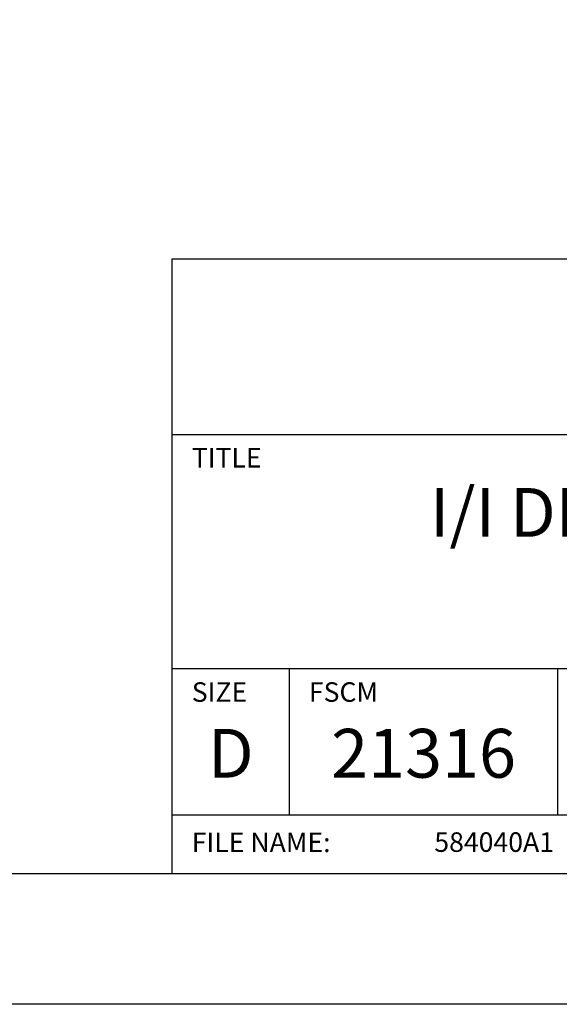
# Model space of a CAD drawing. Extents: x 0 to 68, y 0 to 44.
# Drawn here: x 60.2 to 62.9, y 22 to 27 of the extents above; entities that cross this region are included whole.
import ezdxf
from ezdxf.enums import TextEntityAlignment as Align

# ---------------------------------------------------------------- set-up
doc = ezdxf.new("R2010")
doc.units = 0
doc.header["$LTSCALE"] = 0.25
doc.layers.get('0').update_dxf_attribs({"linetype": 'CONTINUOUS'})
doc.layers.add('FOMAT', color=6, linetype='CONTINUOUS')
doc.layers.add('LOGO_HI', color=11, linetype='CONTINUOUS')
doc.styles.add('RD25', font='ROMAND.shx', dxfattribs={"height": 0.25})
doc.styles.add('ROMAND', font='ROMAND.SHX')
doc.styles.add('ROMANS', font='ROMANS.SHX')
doc.styles.add('RS10', font='ROMANS.shx', dxfattribs={"height": 0.1})

# ---------------------------------------------------------------- blocks, each defined once
blk = doc.blocks.new('DSHEET2')
at = {"layer": 'FOMAT', "color": 6}
for p, q in [((26.965, 0.67), (26.965, 3.82)), ((26.965, 3.82), (33.34, 3.82)), ((26.965, 2.92), (33.34, 2.92)), ((26.965, 1.72), (33.34, 1.72)), ((27.565, 0.97), (27.565, 1.72)), ((28.94, 0.97), (28.94, 1.72)), ((26.965, 0.97), (33.34, 0.97))]:
    blk.add_line(p, q, dxfattribs=at)
at = {"layer": 'FOMAT', "color": 7}
blk.add_lwpolyline([(0, 0), (0, 22), (34, 22), (34, 0), (0, 0)], close=True, dxfattribs=at)
at = {"layer": 'FOMAT', "color": 6}
blk.add_lwpolyline([(0.66, 21.29), (0.66, 0.67), (33.34, 0.67), (33.34, 21.29)], close=True, dxfattribs=at)
at = {"layer": 'FOMAT', "color": 1, "style": 'ROMANS'}
for s, p in [('TITLE', (27.065, 2.75)), ('SIZE', (27.065, 1.55)), ('FSCM', (27.665, 1.55))]:
    blk.add_text(s, height=0.1, dxfattribs=at).set_placement(p)
at = {"layer": 'FOMAT', "color": 7, "style": 'ROMAND'}
blk.add_text('D', height=0.25, dxfattribs=at).set_placement((27.265, 1.2538), align=Align.MIDDLE)
at = {"layer": 'FOMAT', "color": 1, "style": 'ROMANS'}
blk.add_text('FILE NAME:', height=0.1, dxfattribs=at).set_placement((27.065, 0.8298), align=Align.MIDDLE_LEFT)
at = {"layer": 'FOMAT', "color": 7, "style": 'RD25'}
for tag, p in [('DRAWING_NAME', (30.1525, 2.488)), ('DRAWING_NAME', (30.1525, 2.0332)), ('NUMBER', (30.69, 1.2538)), ('REV', (32.89, 1.2538))]:
    blk.add_attdef(tag, text='', height=0.25, dxfattribs=at).set_placement(p, align=Align.MIDDLE)
at = {"layer": 'FOMAT', "color": 1, "style": 'RS10'}
for tag, p in [('FILE', (28.9205, 0.7811)), ('2', (32.3114, 0.7771))]:
    blk.add_attdef(tag, text='', height=0.1, dxfattribs=at).set_placement(p, align=Align.RIGHT)
blk.add_attdef('SCALE', text='', height=0.1, dxfattribs=at).set_placement((30.3066, 0.8298), align=Align.MIDDLE_LEFT)
blk.add_attdef('XX', text='', height=0.1, dxfattribs=at).set_placement((32.9101, 0.8298), align=Align.MIDDLE)
at = {"layer": 'LOGO_HI', "color": 7, "style": 'ROMAND'}
blk.add_text('21316', height=0.25, dxfattribs=at).set_placement((28.2525, 1.2538), align=Align.MIDDLE)

msp = doc.modelspace()

# ---------------------------------------------------------------- block references
ref = msp.add_blockref('DSHEET2', (34, 22))
ref.add_attrib('FILE', '584040A1', dxfattribs={"layer": 'FOMAT', "color": 1, "height": 0.1, "style": 'RS10'}).set_placement((62.9205, 22.7811), align=Align.RIGHT)
ref.add_attrib('DRAWING_NAME', 'I/I DIAGRAM, HI 2110WI,', dxfattribs={"layer": 'FOMAT', "color": 7, "height": 0.25, "style": 'RD25'}).set_placement((64.1525, 24.488), align=Align.MIDDLE)

doc.saveas('drawing.dxf')
